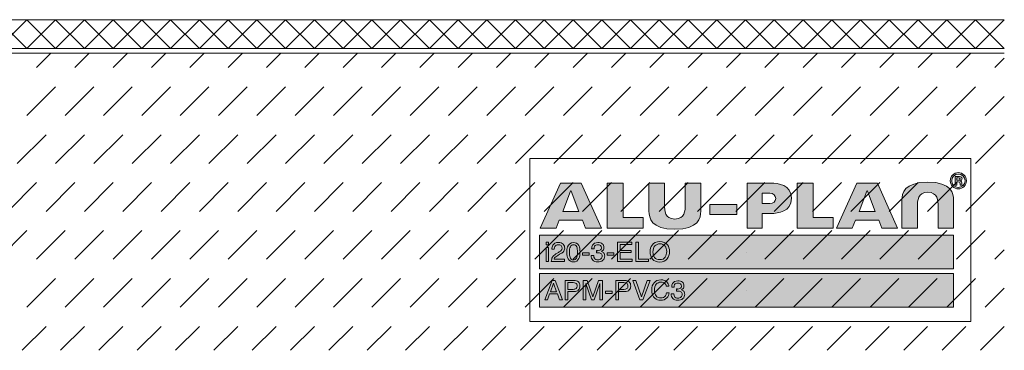
# Model space of a CAD drawing. Units: millimetres. Extents: x 0 to 208, y -210 to 0.
# Drawn here: x 105 to 208, y -208 to -173 of the extents above; entities that cross this region are included whole.
import ezdxf

# ---------------------------------------------------------------- set-up
doc = ezdxf.new("R2010")
doc.units = ezdxf.units.MM
doc.header["$MEASUREMENT"] = 0
for name, color, linetype in [('A_ALUPLAN_LOGOMARKE', 7, 'Continuous'), ('BB_BODENBELAG', 7, 'Continuous'), ('T_TROCKENESTRICH', 7, 'Continuous')]:
    doc.layers.add(name, color=color, linetype=linetype)

# ---------------------------------------------------------------- blocks, each defined once
blk = doc.blocks.new('block 56')
at = {"layer": 'A_ALUPLAN_LOGOMARKE'}
h = blk.add_hatch(color=1, dxfattribs=at)
h.dxf.hatch_style = 2
h.paths.add_polyline_path([(159.5, -196), (202.7, -196), (202.7, -199.5), (159.5, -199.5)])
at = {"layer": 'A_ALUPLAN_LOGOMARKE', "lineweight": 0}
for points in [[(159.5, -196), (202.7, -196), (202.7, -199.5), (159.5, -199.5), (159.5, -196), (159.5, -196)], [(181.1, -197.75), (181.1, -197.75)]]:
    blk.add_lwpolyline(points, dxfattribs=at)
blk = doc.blocks.new('block 55')
at = {"layer": 'A_ALUPLAN_LOGOMARKE'}
blk.add_blockref('block 56', (0, 0), dxfattribs=at)
blk = doc.blocks.new('block 57')
at = {"layer": 'A_ALUPLAN_LOGOMARKE', "lineweight": 0}
for points in [[(160.19, -196.7), (160.44, -196.7), (160.44, -196.99), (160.19, -196.99), (160.19, -196.7)], [(160.19, -197.26), (160.44, -197.26), (160.44, -198.73), (160.19, -198.73), (160.19, -197.26)], [(167.64, -196.7), (169.14, -196.7), (169.14, -196.95), (167.91, -196.95), (167.91, -197.57), (169.05, -197.57), (169.05, -197.8), (167.91, -197.8), (167.91, -198.49), (169.16, -198.49), (169.16, -198.73), (167.64, -198.73), (167.64, -196.7)], [(169.54, -196.7), (169.82, -196.7), (169.82, -198.49), (170.86, -198.49), (170.86, -198.73), (169.54, -198.73), (169.54, -196.7)], [(163.98, -197.82), (164.69, -197.82), (164.69, -198.07), (163.98, -198.07), (163.98, -197.82)], [(166.55, -197.82), (167.26, -197.82), (167.26, -198.07), (166.55, -198.07), (166.55, -197.82)]]:
    blk.add_lwpolyline(points, dxfattribs=at)
for points, knots in [([(160.84, -198.29), (160.9, -198.16), (161.03, -198.05), (161.21, -197.94), (161.21, -197.94), (161.48, -197.79), (161.48, -197.79), (161.6, -197.72), (161.68, -197.66), (161.73, -197.61), (161.81, -197.54), (161.85, -197.45), (161.85, -197.35), (161.85, -197.24), (161.81, -197.14), (161.74, -197.08), (161.67, -197.01), (161.58, -196.98), (161.46, -196.98), (161.29, -196.98), (161.17, -197.04), (161.1, -197.17), (161.06, -197.24), (161.04, -197.33), (161.04, -197.46), (161.04, -197.46), (160.78, -197.46), (160.78, -197.46), (160.78, -197.28), (160.82, -197.14), (160.88, -197.04), (160.99, -196.84), (161.18, -196.75), (161.46, -196.75), (161.69, -196.75), (161.86, -196.81), (161.97, -196.93), (162.08, -197.05), (162.13, -197.19), (162.13, -197.34), (162.13, -197.5), (162.07, -197.63), (161.96, -197.75), (161.89, -197.81), (161.78, -197.89), (161.6, -197.98), (161.6, -197.98), (161.41, -198.09), (161.41, -198.09), (161.32, -198.14), (161.25, -198.18), (161.19, -198.23), (161.1, -198.31), (161.04, -198.4), (161.02, -198.5), (161.02, -198.5), (162.12, -198.5), (162.12, -198.5), (162.12, -198.5), (162.12, -198.73), (162.12, -198.73), (162.12, -198.73), (160.73, -198.73), (160.73, -198.73), (160.74, -198.56), (160.78, -198.41), (160.84, -198.29)], [0, 0, 0, 0, 1, 1, 1, 2, 2, 2, 3, 3, 3, 4, 4, 4, 5, 5, 5, 6, 6, 6, 7, 7, 7, 8, 8, 8, 9, 9, 9, 10, 10, 10, 11, 11, 11, 12, 12, 12, 13, 13, 13, 14, 14, 14, 15, 15, 15, 16, 16, 16, 17, 17, 17, 18, 18, 18, 19, 19, 19, 20, 20, 20, 21, 21, 21, 22, 22, 22, 22]), ([(163.6, -197.07), (163.69, -197.23), (163.73, -197.46), (163.73, -197.74), (163.73, -198.01), (163.69, -198.23), (163.61, -198.41), (163.49, -198.66), (163.3, -198.78), (163.03, -198.78), (162.79, -198.78), (162.61, -198.68), (162.49, -198.47), (162.39, -198.3), (162.34, -198.07), (162.34, -197.78), (162.34, -197.56), (162.37, -197.37), (162.43, -197.21), (162.54, -196.91), (162.74, -196.76), (163.03, -196.76), (163.29, -196.76), (163.48, -196.86), (163.6, -197.07)], [0, 0, 0, 0, 1, 1, 1, 2, 2, 2, 3, 3, 3, 4, 4, 4, 5, 5, 5, 6, 6, 6, 7, 7, 7, 8, 8, 8, 8]), ([(163.34, -198.39), (163.42, -198.27), (163.46, -198.06), (163.46, -197.75), (163.46, -197.53), (163.43, -197.34), (163.38, -197.2), (163.32, -197.05), (163.21, -196.98), (163.05, -196.98), (162.9, -196.98), (162.79, -197.05), (162.72, -197.19), (162.65, -197.32), (162.61, -197.52), (162.61, -197.79), (162.61, -197.99), (162.64, -198.16), (162.68, -198.28), (162.75, -198.46), (162.86, -198.56), (163.03, -198.56), (163.16, -198.56), (163.27, -198.5), (163.34, -198.39)], [0, 0, 0, 0, 1, 1, 1, 2, 2, 2, 3, 3, 3, 4, 4, 4, 5, 5, 5, 6, 6, 6, 7, 7, 7, 8, 8, 8, 8]), ([(165.05, -198.59), (164.94, -198.46), (164.89, -198.31), (164.89, -198.12), (164.89, -198.12), (165.15, -198.12), (165.15, -198.12), (165.17, -198.25), (165.19, -198.34), (165.23, -198.4), (165.29, -198.51), (165.41, -198.56), (165.59, -198.56), (165.72, -198.56), (165.83, -198.52), (165.91, -198.45), (165.99, -198.38), (166.03, -198.29), (166.03, -198.18), (166.03, -198.05), (165.99, -197.95), (165.9, -197.9), (165.82, -197.84), (165.7, -197.82), (165.55, -197.82), (165.53, -197.82), (165.51, -197.82), (165.49, -197.82), (165.48, -197.82), (165.46, -197.82), (165.44, -197.82), (165.44, -197.82), (165.44, -197.6), (165.44, -197.6), (165.47, -197.6), (165.49, -197.6), (165.51, -197.6), (165.53, -197.61), (165.54, -197.61), (165.57, -197.61), (165.66, -197.61), (165.74, -197.59), (165.8, -197.56), (165.91, -197.51), (165.96, -197.42), (165.96, -197.29), (165.96, -197.19), (165.92, -197.11), (165.85, -197.06), (165.78, -197.01), (165.7, -196.98), (165.6, -196.98), (165.43, -196.98), (165.32, -197.03), (165.25, -197.14), (165.22, -197.21), (165.2, -197.29), (165.19, -197.4), (165.19, -197.4), (164.94, -197.4), (164.94, -197.4), (164.94, -197.26), (164.97, -197.13), (165.03, -197.03), (165.13, -196.85), (165.32, -196.75), (165.58, -196.75), (165.78, -196.75), (165.94, -196.8), (166.05, -196.89), (166.17, -196.98), (166.22, -197.11), (166.22, -197.28), (166.22, -197.4), (166.19, -197.5), (166.12, -197.57), (166.08, -197.62), (166.03, -197.66), (165.96, -197.68), (166.07, -197.71), (166.15, -197.77), (166.21, -197.85), (166.27, -197.93), (166.3, -198.03), (166.3, -198.15), (166.3, -198.33), (166.24, -198.49), (166.11, -198.61), (165.98, -198.72), (165.8, -198.78), (165.57, -198.78), (165.33, -198.78), (165.16, -198.72), (165.05, -198.59)], [0, 0, 0, 0, 1, 1, 1, 2, 2, 2, 3, 3, 3, 4, 4, 4, 5, 5, 5, 6, 6, 6, 7, 7, 7, 8, 8, 8, 9, 9, 9, 10, 10, 10, 11, 11, 11, 12, 12, 12, 13, 13, 13, 14, 14, 14, 15, 15, 15, 16, 16, 16, 17, 17, 17, 18, 18, 18, 19, 19, 19, 20, 20, 20, 21, 21, 21, 22, 22, 22, 23, 23, 23, 24, 24, 24, 25, 25, 25, 26, 26, 26, 27, 27, 27, 28, 28, 28, 29, 29, 29, 30, 30, 30, 31, 31, 31, 31]), ([(172.85, -196.99), (172.99, -197.17), (173.06, -197.4), (173.06, -197.68), (173.06, -197.98), (172.98, -198.24), (172.82, -198.44), (172.64, -198.67), (172.38, -198.79), (172.04, -198.79), (171.72, -198.79), (171.47, -198.69), (171.28, -198.48), (171.12, -198.28), (171.04, -198.03), (171.04, -197.73), (171.04, -197.45), (171.11, -197.22), (171.25, -197.02), (171.43, -196.77), (171.69, -196.65), (172.04, -196.65), (172.41, -196.65), (172.68, -196.76), (172.85, -196.99)], [0, 0, 0, 0, 1, 1, 1, 2, 2, 2, 3, 3, 3, 4, 4, 4, 5, 5, 5, 6, 6, 6, 7, 7, 7, 8, 8, 8, 8]), ([(172.61, -198.28), (172.72, -198.11), (172.77, -197.91), (172.77, -197.69), (172.77, -197.45), (172.71, -197.26), (172.58, -197.11), (172.45, -196.97), (172.28, -196.89), (172.06, -196.89), (171.84, -196.89), (171.67, -196.97), (171.53, -197.11), (171.4, -197.25), (171.33, -197.47), (171.33, -197.75), (171.33, -197.97), (171.39, -198.16), (171.5, -198.31), (171.62, -198.47), (171.81, -198.54), (172.07, -198.54), (172.32, -198.54), (172.5, -198.46), (172.61, -198.28)], [0, 0, 0, 0, 1, 1, 1, 2, 2, 2, 3, 3, 3, 4, 4, 4, 5, 5, 5, 6, 6, 6, 7, 7, 7, 8, 8, 8, 8])]:
    blk.add_open_spline(points, degree=3, knots=knots, dxfattribs=at)
blk = doc.blocks.new('block 59')
at = {"layer": 'A_ALUPLAN_LOGOMARKE'}
h = blk.add_hatch(color=250, dxfattribs=at)
h.dxf.hatch_style = 2
h.paths.add_polyline_path([(159.5, -200), (202.7, -200), (202.7, -203.5), (159.5, -203.5)])
at = {"layer": 'A_ALUPLAN_LOGOMARKE', "lineweight": 0}
for points in [[(159.5, -200), (202.7, -200), (202.7, -203.5), (159.5, -203.5), (159.5, -200), (159.5, -200)], [(181.1, -201.75), (181.1, -201.75)]]:
    blk.add_lwpolyline(points, dxfattribs=at)
blk = doc.blocks.new('block 58')
at = {"layer": 'A_ALUPLAN_LOGOMARKE'}
blk.add_blockref('block 59', (0, 0), dxfattribs=at)
blk = doc.blocks.new('block 60')
at = {"layer": 'A_ALUPLAN_LOGOMARKE', "lineweight": 0}
for points in [[(160.82, -200.71), (161.14, -200.71), (161.89, -202.73), (161.58, -202.73), (161.37, -202.12), (160.55, -202.12), (160.33, -202.73), (160.04, -202.73), (160.82, -200.71)], [(161.28, -201.9), (160.97, -201.01), (160.64, -201.9), (161.28, -201.9)], [(169.54, -200.71), (170.14, -202.43), (170.72, -200.71), (171.04, -200.71), (170.28, -202.73), (169.98, -202.73), (169.23, -200.71), (169.54, -200.71)], [(166.38, -201.82), (167.09, -201.82), (167.09, -202.07), (166.38, -202.07), (166.38, -201.82)]]:
    blk.add_lwpolyline(points, dxfattribs=at)
for points, knots in [([(162.18, -200.71), (162.18, -200.71), (163.1, -200.71), (163.1, -200.71), (163.29, -200.71), (163.43, -200.76), (163.55, -200.86), (163.66, -200.96), (163.72, -201.1), (163.72, -201.29), (163.72, -201.44), (163.67, -201.58), (163.57, -201.7), (163.46, -201.82), (163.31, -201.87), (163.1, -201.87), (163.1, -201.87), (162.46, -201.87), (162.46, -201.87), (162.46, -201.87), (162.46, -202.73), (162.46, -202.73), (162.46, -202.73), (162.18, -202.73), (162.18, -202.73), (162.18, -202.73), (162.18, -200.71), (162.18, -200.71)], [0, 0, 0, 0, 1, 1, 1, 2, 2, 2, 3, 3, 3, 4, 4, 4, 5, 5, 5, 6, 6, 6, 7, 7, 7, 8, 8, 8, 9, 9, 9, 9]), ([(163.26, -200.98), (163.2, -200.95), (163.12, -200.94), (163.01, -200.94), (163.01, -200.94), (162.46, -200.94), (162.46, -200.94), (162.46, -200.94), (162.46, -201.64), (162.46, -201.64), (162.46, -201.64), (163.01, -201.64), (163.01, -201.64), (163.14, -201.64), (163.24, -201.62), (163.32, -201.56), (163.39, -201.51), (163.43, -201.42), (163.43, -201.29), (163.43, -201.14), (163.38, -201.04), (163.26, -200.98)], [0, 0, 0, 0, 1, 1, 1, 2, 2, 2, 3, 3, 3, 4, 4, 4, 5, 5, 5, 6, 6, 6, 7, 7, 7, 7]), ([(164.07, -200.71), (164.07, -200.71), (164.47, -200.71), (164.47, -200.71), (164.47, -200.71), (165.07, -202.42), (165.07, -202.42), (165.07, -202.42), (165.66, -200.71), (165.66, -200.71), (165.66, -200.71), (166.06, -200.71), (166.06, -200.71), (166.06, -200.71), (166.06, -202.73), (166.06, -202.73), (166.06, -202.73), (165.79, -202.73), (165.79, -202.73), (165.79, -202.73), (165.79, -201.53), (165.79, -201.53), (165.79, -201.49), (165.79, -201.42), (165.79, -201.33), (165.8, -201.23), (165.8, -201.13), (165.8, -201.02), (165.8, -201.02), (165.2, -202.73), (165.2, -202.73), (165.2, -202.73), (164.93, -202.73), (164.93, -202.73), (164.93, -202.73), (164.33, -201.02), (164.33, -201.02), (164.33, -201.02), (164.33, -201.08), (164.33, -201.08), (164.33, -201.13), (164.33, -201.21), (164.33, -201.31), (164.34, -201.41), (164.34, -201.49), (164.34, -201.53), (164.34, -201.53), (164.34, -202.73), (164.34, -202.73), (164.34, -202.73), (164.07, -202.73), (164.07, -202.73), (164.07, -202.73), (164.07, -200.71), (164.07, -200.71)], [0, 0, 0, 0, 1, 1, 1, 2, 2, 2, 3, 3, 3, 4, 4, 4, 5, 5, 5, 6, 6, 6, 7, 7, 7, 8, 8, 8, 9, 9, 9, 10, 10, 10, 11, 11, 11, 12, 12, 12, 13, 13, 13, 14, 14, 14, 15, 15, 15, 16, 16, 16, 17, 17, 17, 18, 18, 18, 18]), ([(167.47, -200.71), (167.47, -200.71), (168.4, -200.71), (168.4, -200.71), (168.58, -200.71), (168.73, -200.76), (168.85, -200.86), (168.96, -200.96), (169.02, -201.1), (169.02, -201.29), (169.02, -201.44), (168.96, -201.58), (168.86, -201.7), (168.76, -201.82), (168.61, -201.87), (168.4, -201.87), (168.4, -201.87), (167.75, -201.87), (167.75, -201.87), (167.75, -201.87), (167.75, -202.73), (167.75, -202.73), (167.75, -202.73), (167.47, -202.73), (167.47, -202.73), (167.47, -202.73), (167.47, -200.71), (167.47, -200.71)], [0, 0, 0, 0, 1, 1, 1, 2, 2, 2, 3, 3, 3, 4, 4, 4, 5, 5, 5, 6, 6, 6, 7, 7, 7, 8, 8, 8, 9, 9, 9, 9]), ([(168.56, -200.98), (168.5, -200.95), (168.42, -200.94), (168.31, -200.94), (168.31, -200.94), (167.75, -200.94), (167.75, -200.94), (167.75, -200.94), (167.75, -201.64), (167.75, -201.64), (167.75, -201.64), (168.31, -201.64), (168.31, -201.64), (168.43, -201.64), (168.54, -201.62), (168.61, -201.56), (168.69, -201.51), (168.73, -201.42), (168.73, -201.29), (168.73, -201.14), (168.68, -201.04), (168.56, -200.98)], [0, 0, 0, 0, 1, 1, 1, 2, 2, 2, 3, 3, 3, 4, 4, 4, 5, 5, 5, 6, 6, 6, 7, 7, 7, 7]), ([(172.77, -200.85), (172.91, -200.99), (172.99, -201.14), (173.01, -201.31), (173.01, -201.31), (172.73, -201.31), (172.73, -201.31), (172.7, -201.18), (172.64, -201.08), (172.55, -201), (172.46, -200.93), (172.33, -200.89), (172.17, -200.89), (171.97, -200.89), (171.81, -200.96), (171.68, -201.1), (171.56, -201.24), (171.5, -201.45), (171.5, -201.74), (171.5, -201.98), (171.55, -202.17), (171.66, -202.32), (171.78, -202.47), (171.94, -202.54), (172.16, -202.54), (172.37, -202.54), (172.52, -202.46), (172.63, -202.31), (172.68, -202.23), (172.73, -202.12), (172.75, -201.99), (172.75, -201.99), (173.03, -201.99), (173.03, -201.99), (173, -202.2), (172.92, -202.38), (172.79, -202.52), (172.62, -202.7), (172.41, -202.78), (172.13, -202.78), (171.89, -202.78), (171.69, -202.71), (171.53, -202.57), (171.32, -202.38), (171.21, -202.09), (171.21, -201.7), (171.21, -201.4), (171.29, -201.15), (171.45, -200.96), (171.62, -200.75), (171.86, -200.65), (172.17, -200.65), (172.42, -200.65), (172.63, -200.72), (172.77, -200.85)], [0, 0, 0, 0, 1, 1, 1, 2, 2, 2, 3, 3, 3, 4, 4, 4, 5, 5, 5, 6, 6, 6, 7, 7, 7, 8, 8, 8, 9, 9, 9, 10, 10, 10, 11, 11, 11, 12, 12, 12, 13, 13, 13, 14, 14, 14, 15, 15, 15, 16, 16, 16, 17, 17, 17, 18, 18, 18, 18]), ([(173.4, -202.59), (173.29, -202.46), (173.24, -202.31), (173.24, -202.12), (173.24, -202.12), (173.5, -202.12), (173.5, -202.12), (173.52, -202.25), (173.54, -202.34), (173.58, -202.4), (173.64, -202.51), (173.76, -202.56), (173.94, -202.56), (174.07, -202.56), (174.18, -202.52), (174.26, -202.45), (174.34, -202.38), (174.38, -202.29), (174.38, -202.18), (174.38, -202.05), (174.34, -201.95), (174.25, -201.9), (174.17, -201.84), (174.05, -201.82), (173.9, -201.82), (173.88, -201.82), (173.86, -201.82), (173.84, -201.82), (173.83, -201.82), (173.81, -201.82), (173.79, -201.82), (173.79, -201.82), (173.79, -201.6), (173.79, -201.6), (173.82, -201.6), (173.84, -201.6), (173.86, -201.6), (173.88, -201.61), (173.89, -201.61), (173.92, -201.61), (174.01, -201.61), (174.09, -201.59), (174.15, -201.56), (174.26, -201.51), (174.31, -201.42), (174.31, -201.29), (174.31, -201.19), (174.27, -201.11), (174.2, -201.06), (174.13, -201.01), (174.05, -200.98), (173.95, -200.98), (173.78, -200.98), (173.67, -201.03), (173.6, -201.14), (173.57, -201.21), (173.55, -201.29), (173.54, -201.4), (173.54, -201.4), (173.29, -201.4), (173.29, -201.4), (173.29, -201.26), (173.32, -201.13), (173.38, -201.03), (173.48, -200.85), (173.67, -200.75), (173.93, -200.75), (174.13, -200.75), (174.29, -200.8), (174.41, -200.89), (174.52, -200.98), (174.57, -201.11), (174.57, -201.28), (174.57, -201.4), (174.54, -201.5), (174.47, -201.57), (174.43, -201.62), (174.38, -201.66), (174.31, -201.68), (174.42, -201.71), (174.5, -201.77), (174.56, -201.85), (174.62, -201.93), (174.65, -202.03), (174.65, -202.15), (174.65, -202.33), (174.59, -202.49), (174.46, -202.61), (174.33, -202.72), (174.15, -202.78), (173.92, -202.78), (173.68, -202.78), (173.51, -202.72), (173.4, -202.59)], [0, 0, 0, 0, 1, 1, 1, 2, 2, 2, 3, 3, 3, 4, 4, 4, 5, 5, 5, 6, 6, 6, 7, 7, 7, 8, 8, 8, 9, 9, 9, 10, 10, 10, 11, 11, 11, 12, 12, 12, 13, 13, 13, 14, 14, 14, 15, 15, 15, 16, 16, 16, 17, 17, 17, 18, 18, 18, 19, 19, 19, 20, 20, 20, 21, 21, 21, 22, 22, 22, 23, 23, 23, 24, 24, 24, 25, 25, 25, 26, 26, 26, 27, 27, 27, 28, 28, 28, 29, 29, 29, 30, 30, 30, 31, 31, 31, 31])]:
    blk.add_open_spline(points, degree=3, knots=knots, dxfattribs=at)
blk = doc.blocks.new('block 62')
at = {"layer": 'A_ALUPLAN_LOGOMARKE'}
h = blk.add_hatch(color=250, dxfattribs=at)
edge = h.paths.add_edge_path()
edge.add_spline(control_points=[(200.01, -191.51), (198.96, -191.51), (198.94, -192.39), (198.94, -192.98), (198.94, -192.98), (198.94, -195.25), (198.94, -195.25), (198.94, -195.25), (197.32, -195.25), (197.32, -195.25), (197.32, -195.25), (197.32, -192.34), (197.32, -192.34), (197.32, -191.64), (197.53, -190.45), (200.01, -190.45), (202.5, -190.45), (202.71, -191.64), (202.71, -192.34), (202.71, -192.34), (202.71, -195.25), (202.71, -195.25), (202.71, -195.25), (201.09, -195.25), (201.09, -195.25), (201.09, -195.25), (201.09, -192.98), (201.09, -192.98), (201.09, -192.39), (201.07, -191.51), (200.01, -191.51)], knot_values=[0, 0, 0, 0, 1, 1, 1, 2, 2, 2, 3, 3, 3, 4, 4, 4, 5, 5, 5, 6, 6, 6, 7, 7, 7, 8, 8, 8, 9, 9, 9, 10, 10, 10, 10], degree=3, periodic=1)
at = {"layer": 'A_ALUPLAN_LOGOMARKE', "lineweight": 0}
blk.add_open_spline([(200.01, -191.51), (198.96, -191.51), (198.94, -192.39), (198.94, -192.98), (198.94, -192.98), (198.94, -195.25), (198.94, -195.25), (198.94, -195.25), (197.32, -195.25), (197.32, -195.25), (197.32, -195.25), (197.32, -192.34), (197.32, -192.34), (197.32, -191.64), (197.53, -190.45), (200.01, -190.45), (202.5, -190.45), (202.71, -191.64), (202.71, -192.34), (202.71, -192.34), (202.71, -195.25), (202.71, -195.25), (202.71, -195.25), (201.09, -195.25), (201.09, -195.25), (201.09, -195.25), (201.09, -192.98), (201.09, -192.98), (201.09, -192.39), (201.07, -191.51), (200.01, -191.51)], degree=3, knots=[0, 0, 0, 0, 1, 1, 1, 2, 2, 2, 3, 3, 3, 4, 4, 4, 5, 5, 5, 6, 6, 6, 7, 7, 7, 8, 8, 8, 9, 9, 9, 10, 10, 10, 10], dxfattribs=at)
blk = doc.blocks.new('block 63')
at = {"layer": 'A_ALUPLAN_LOGOMARKE'}
blk.add_hatch(color=250, dxfattribs=at).paths.add_polyline_path([(186.4, -195.25), (186.4, -190.56), (188.04, -190.56), (188.04, -194.13), (190.15, -194.13), (190.15, -195.25)])
at = {"layer": 'A_ALUPLAN_LOGOMARKE', "lineweight": 0}
blk.add_lwpolyline([(186.4, -195.25), (186.4, -190.56), (188.04, -190.56), (188.04, -194.13), (190.15, -194.13), (190.15, -195.25), (186.4, -195.25)], dxfattribs=at)
blk = doc.blocks.new('block 64')
at = {"layer": 'A_ALUPLAN_LOGOMARKE'}
blk.add_hatch(color=250, dxfattribs=at).paths.add_polyline_path([(177.28, -192.79), (180.09, -192.79), (180.09, -193.84), (177.28, -193.84)])
at = {"layer": 'A_ALUPLAN_LOGOMARKE', "lineweight": 0}
blk.add_lwpolyline([(177.28, -192.79), (180.09, -192.79), (180.09, -193.84), (177.28, -193.84), (177.28, -192.79)], dxfattribs=at)
blk = doc.blocks.new('block 65')
at = {"layer": 'A_ALUPLAN_LOGOMARKE'}
h = blk.add_hatch(color=250, dxfattribs=at)
edge = h.paths.add_edge_path()
edge.add_spline(control_points=[(173.62, -194.3), (174.68, -194.3), (174.7, -193.42), (174.7, -192.84), (174.7, -192.84), (174.7, -190.56), (174.7, -190.56), (174.7, -190.56), (176.32, -190.56), (176.32, -190.56), (176.32, -190.56), (176.32, -193.47), (176.32, -193.47), (176.32, -194.17), (176.1, -195.37), (173.62, -195.37), (171.14, -195.37), (170.92, -194.17), (170.92, -193.47), (170.92, -193.47), (170.92, -190.56), (170.92, -190.56), (170.92, -190.56), (172.54, -190.56), (172.54, -190.56), (172.54, -190.56), (172.54, -192.84), (172.54, -192.84), (172.54, -193.42), (172.56, -194.3), (173.62, -194.3)], knot_values=[0, 0, 0, 0, 1, 1, 1, 2, 2, 2, 3, 3, 3, 4, 4, 4, 5, 5, 5, 6, 6, 6, 7, 7, 7, 8, 8, 8, 9, 9, 9, 10, 10, 10, 10], degree=3, periodic=1)
at = {"layer": 'A_ALUPLAN_LOGOMARKE', "lineweight": 0}
blk.add_open_spline([(173.62, -194.3), (174.68, -194.3), (174.7, -193.42), (174.7, -192.84), (174.7, -192.84), (174.7, -190.56), (174.7, -190.56), (174.7, -190.56), (176.32, -190.56), (176.32, -190.56), (176.32, -190.56), (176.32, -193.47), (176.32, -193.47), (176.32, -194.17), (176.1, -195.37), (173.62, -195.37), (171.14, -195.37), (170.92, -194.17), (170.92, -193.47), (170.92, -193.47), (170.92, -190.56), (170.92, -190.56), (170.92, -190.56), (172.54, -190.56), (172.54, -190.56), (172.54, -190.56), (172.54, -192.84), (172.54, -192.84), (172.54, -193.42), (172.56, -194.3), (173.62, -194.3)], degree=3, knots=[0, 0, 0, 0, 1, 1, 1, 2, 2, 2, 3, 3, 3, 4, 4, 4, 5, 5, 5, 6, 6, 6, 7, 7, 7, 8, 8, 8, 9, 9, 9, 10, 10, 10, 10], dxfattribs=at)
blk = doc.blocks.new('block 66')
at = {"layer": 'A_ALUPLAN_LOGOMARKE'}
blk.add_hatch(color=250, dxfattribs=at).paths.add_polyline_path([(166.56, -195.25), (166.56, -190.56), (168.21, -190.56), (168.21, -194.13), (170.32, -194.13), (170.32, -195.25)])
at = {"layer": 'A_ALUPLAN_LOGOMARKE', "lineweight": 0}
blk.add_lwpolyline([(166.56, -195.25), (166.56, -190.56), (168.21, -190.56), (168.21, -194.13), (170.32, -194.13), (170.32, -195.25), (166.56, -195.25)], dxfattribs=at)
blk = doc.blocks.new('block 61')
at = {"layer": 'A_ALUPLAN_LOGOMARKE'}
h = blk.add_hatch(color=250, dxfattribs=at)
edge = h.paths.add_edge_path()
edge.add_spline(control_points=[(204.05, -190.31), (204.05, -189.84), (203.67, -189.46), (203.2, -189.46), (202.74, -189.46), (202.36, -189.85), (202.36, -190.31), (202.36, -190.77), (202.74, -191.15), (203.2, -191.15), (203.67, -191.15), (204.05, -190.77), (204.05, -190.31)], knot_values=[0, 0, 0, 0, 1, 1, 1, 2, 2, 2, 3, 3, 3, 4, 4, 4, 4], degree=3, periodic=1)
edge = h.paths.add_edge_path()
edge.add_spline(control_points=[(203.9, -190.31), (203.9, -190.69), (203.59, -191), (203.2, -191), (202.82, -191), (202.51, -190.69), (202.51, -190.31), (202.51, -189.93), (202.82, -189.61), (203.2, -189.61), (203.59, -189.61), (203.9, -189.92), (203.9, -190.31)], knot_values=[0, 0, 0, 0, 1, 1, 1, 2, 2, 2, 3, 3, 3, 4, 4, 4, 4], degree=3, periodic=1)
edge = h.paths.add_edge_path()
edge.add_spline(control_points=[(203.61, -190.75), (203.53, -190.59), (203.65, -190.42), (203.43, -190.33), (203.53, -190.29), (203.59, -190.23), (203.59, -190.12), (203.59, -189.89), (203.37, -189.85), (203.19, -189.85), (203.19, -189.85), (202.86, -189.85), (202.86, -189.85), (202.86, -189.85), (202.86, -190.75), (202.86, -190.75), (202.86, -190.75), (203.06, -190.75), (203.06, -190.75), (203.06, -190.75), (203.06, -190.41), (203.06, -190.41), (203.06, -190.41), (203.16, -190.41), (203.16, -190.41), (203.48, -190.41), (203.33, -190.57), (203.41, -190.75), (203.41, -190.75), (203.61, -190.75), (203.61, -190.75)], knot_values=[0, 0, 0, 0, 1, 1, 1, 2, 2, 2, 3, 3, 3, 4, 4, 4, 5, 5, 5, 6, 6, 6, 7, 7, 7, 8, 8, 8, 9, 9, 9, 10, 10, 10, 10], degree=3, periodic=1)
edge = h.paths.add_edge_path()
edge.add_spline(control_points=[(203.4, -190.13), (203.4, -190.25), (203.28, -190.26), (203.18, -190.26), (203.18, -190.26), (203.06, -190.26), (203.06, -190.26), (203.06, -190.26), (203.06, -190.01), (203.06, -190.01), (203.06, -190.01), (203.18, -190.01), (203.18, -190.01), (203.26, -190.01), (203.4, -190.01), (203.4, -190.13)], knot_values=[0, 0, 0, 0, 1, 1, 1, 2, 2, 2, 3, 3, 3, 4, 4, 4, 5, 5, 5, 5], degree=3, periodic=1)
h = blk.add_hatch(color=250, dxfattribs=at)
h.paths.add_polyline_path([(161.69, -190.56), (159.58, -195.25), (161.22, -195.25), (161.55, -194.43), (163.99, -194.43), (164.31, -195.25), (165.96, -195.25), (163.85, -190.56)])
h.paths.add_polyline_path([(161.92, -193.52), (162.72, -191.41), (162.77, -191.32), (162.81, -191.41), (163.61, -193.52)])
h = blk.add_hatch(color=250, dxfattribs=at)
edge = h.paths.add_edge_path()
edge.add_spline(control_points=[(182.74, -191.61), (182.74, -191.61), (183.55, -191.61), (183.55, -191.61), (183.87, -191.61), (184.15, -191.85), (184.15, -192.15), (184.15, -192.45), (183.87, -192.69), (183.55, -192.69), (183.55, -192.69), (182.74, -192.69), (182.74, -192.69), (182.74, -192.69), (182.74, -191.61), (182.74, -191.61)], knot_values=[0, 0, 0, 0, 1, 1, 1, 2, 2, 2, 3, 3, 3, 4, 4, 4, 5, 5, 5, 5], degree=3, periodic=1)
edge = h.paths.add_edge_path()
edge.add_spline(control_points=[(181.17, -190.56), (181.17, -190.56), (181.17, -195.25), (181.17, -195.25), (181.17, -195.25), (182.74, -195.25), (182.74, -195.25), (182.74, -195.25), (182.74, -193.72), (182.74, -193.72), (182.74, -193.72), (183.64, -193.72), (183.64, -193.72), (184.38, -193.72), (185.79, -193.55), (185.79, -192.13), (185.79, -190.72), (184.38, -190.56), (183.64, -190.56), (183.64, -190.56), (182.74, -190.56), (182.74, -190.56), (182.74, -190.56), (181.17, -190.56), (181.17, -190.56)], knot_values=[0, 0, 0, 0, 1, 1, 1, 2, 2, 2, 3, 3, 3, 4, 4, 4, 5, 5, 5, 6, 6, 6, 7, 7, 7, 8, 8, 8, 8], degree=3, periodic=1)
h = blk.add_hatch(color=250, dxfattribs=at)
h.paths.add_polyline_path([(192.61, -190.56), (190.5, -195.25), (192.14, -195.25), (192.47, -194.43), (194.9, -194.43), (195.23, -195.25), (196.87, -195.25), (194.77, -190.56)])
h.paths.add_polyline_path([(192.84, -193.52), (193.64, -191.41), (193.69, -191.32), (193.73, -191.41), (194.53, -193.52)])
at = {"layer": 'A_ALUPLAN_LOGOMARKE', "lineweight": 0}
for points in [[(161.69, -190.56), (159.58, -195.25), (161.22, -195.25), (161.55, -194.43), (163.99, -194.43), (164.31, -195.25), (165.96, -195.25), (163.85, -190.56), (161.69, -190.56)], [(192.61, -190.56), (190.5, -195.25), (192.14, -195.25), (192.47, -194.43), (194.9, -194.43), (195.23, -195.25), (196.87, -195.25), (194.77, -190.56), (192.61, -190.56)], [(161.92, -193.52), (162.72, -191.41), (162.77, -191.32), (162.81, -191.41), (163.61, -193.52), (161.92, -193.52)], [(192.84, -193.52), (193.64, -191.41), (193.69, -191.32), (193.73, -191.41), (194.53, -193.52), (192.84, -193.52)]]:
    blk.add_lwpolyline(points, dxfattribs=at)
for points, knots in [([(204.05, -190.31), (204.05, -189.84), (203.67, -189.46), (203.2, -189.46), (202.74, -189.46), (202.36, -189.85), (202.36, -190.31), (202.36, -190.77), (202.74, -191.15), (203.2, -191.15), (203.67, -191.15), (204.05, -190.77), (204.05, -190.31)], [0, 0, 0, 0, 1, 1, 1, 2, 2, 2, 3, 3, 3, 4, 4, 4, 4]), ([(203.9, -190.31), (203.9, -190.69), (203.59, -191), (203.2, -191), (202.82, -191), (202.51, -190.69), (202.51, -190.31), (202.51, -189.93), (202.82, -189.61), (203.2, -189.61), (203.59, -189.61), (203.9, -189.92), (203.9, -190.31)], [0, 0, 0, 0, 1, 1, 1, 2, 2, 2, 3, 3, 3, 4, 4, 4, 4]), ([(203.61, -190.75), (203.53, -190.59), (203.65, -190.42), (203.43, -190.33), (203.53, -190.29), (203.59, -190.23), (203.59, -190.12), (203.59, -189.89), (203.37, -189.85), (203.19, -189.85), (203.19, -189.85), (202.86, -189.85), (202.86, -189.85), (202.86, -189.85), (202.86, -190.75), (202.86, -190.75), (202.86, -190.75), (203.06, -190.75), (203.06, -190.75), (203.06, -190.75), (203.06, -190.41), (203.06, -190.41), (203.06, -190.41), (203.16, -190.41), (203.16, -190.41), (203.48, -190.41), (203.33, -190.57), (203.41, -190.75), (203.41, -190.75), (203.61, -190.75), (203.61, -190.75)], [0, 0, 0, 0, 1, 1, 1, 2, 2, 2, 3, 3, 3, 4, 4, 4, 5, 5, 5, 6, 6, 6, 7, 7, 7, 8, 8, 8, 9, 9, 9, 10, 10, 10, 10]), ([(203.4, -190.13), (203.4, -190.25), (203.28, -190.26), (203.18, -190.26), (203.18, -190.26), (203.06, -190.26), (203.06, -190.26), (203.06, -190.26), (203.06, -190.01), (203.06, -190.01), (203.06, -190.01), (203.18, -190.01), (203.18, -190.01), (203.26, -190.01), (203.4, -190.01), (203.4, -190.13)], [0, 0, 0, 0, 1, 1, 1, 2, 2, 2, 3, 3, 3, 4, 4, 4, 5, 5, 5, 5]), ([(181.17, -190.56), (181.17, -190.56), (181.17, -195.25), (181.17, -195.25), (181.17, -195.25), (182.74, -195.25), (182.74, -195.25), (182.74, -195.25), (182.74, -193.72), (182.74, -193.72), (182.74, -193.72), (183.64, -193.72), (183.64, -193.72), (184.38, -193.72), (185.79, -193.55), (185.79, -192.13), (185.79, -190.72), (184.38, -190.56), (183.64, -190.56), (183.64, -190.56), (182.74, -190.56), (182.74, -190.56), (182.74, -190.56), (181.17, -190.56), (181.17, -190.56)], [0, 0, 0, 0, 1, 1, 1, 2, 2, 2, 3, 3, 3, 4, 4, 4, 5, 5, 5, 6, 6, 6, 7, 7, 7, 8, 8, 8, 8]), ([(182.74, -191.61), (182.74, -191.61), (183.55, -191.61), (183.55, -191.61), (183.87, -191.61), (184.15, -191.85), (184.15, -192.15), (184.15, -192.45), (183.87, -192.69), (183.55, -192.69), (183.55, -192.69), (182.74, -192.69), (182.74, -192.69), (182.74, -192.69), (182.74, -191.61), (182.74, -191.61)], [0, 0, 0, 0, 1, 1, 1, 2, 2, 2, 3, 3, 3, 4, 4, 4, 5, 5, 5, 5])]:
    blk.add_open_spline(points, degree=3, knots=knots, dxfattribs=at)
at = {"layer": 'A_ALUPLAN_LOGOMARKE'}
for name in ['block 66', 'block 65', 'block 63', 'block 62', 'block 64']:
    blk.add_blockref(name, (0, 0), dxfattribs=at)

msp = doc.modelspace()

# ---------------------------------------------------------------- linework, layer by layer
at = {"layer": 'A_ALUPLAN_LOGOMARKE', "lineweight": 0}
msp.add_lwpolyline([(158.5, -188), (204.5, -188), (204.5, -205), (158.5, -205), (158.5, -188), (158.5, -188)], dxfattribs=at)
at = {"layer": 'BB_BODENBELAG', "color": 250, "lineweight": 20}
for points in [[(208, -176.5), (44.5, -176.5), (44.5, -173.5), (208, -173.5)], [(106, -173.5), (103, -176.5)], [(103, -173.5), (106, -176.5)], [(109, -173.5), (106, -176.5)], [(106, -173.5), (109, -176.5)], [(112, -173.5), (109, -176.5)], [(109, -173.5), (112, -176.5)], [(115, -173.5), (112, -176.5)], [(112, -173.5), (115, -176.5)], [(118, -173.5), (115, -176.5)], [(115, -173.5), (118, -176.5)], [(121, -173.5), (118, -176.5)], [(118, -173.5), (121, -176.5)], [(124, -173.5), (121, -176.5)], [(121, -173.5), (124, -176.5)], [(127, -173.5), (124, -176.5)], [(124, -173.5), (127, -176.5)], [(130, -173.5), (127, -176.5)], [(127, -173.5), (130, -176.5)], [(133, -173.5), (130, -176.5)], [(130, -173.5), (133, -176.5)], [(136, -173.5), (133, -176.5)], [(133, -173.5), (136, -176.5)], [(139, -173.5), (136, -176.5)], [(136, -173.5), (139, -176.5)], [(142, -173.5), (139, -176.5)], [(139, -173.5), (142, -176.5)], [(145, -173.5), (142, -176.5)], [(142, -173.5), (145, -176.5)], [(148, -173.5), (145, -176.5)], [(145, -173.5), (148, -176.5)], [(151, -173.5), (148, -176.5)], [(148, -173.5), (151, -176.5)], [(154, -173.5), (151, -176.5)], [(151, -173.5), (154, -176.5)], [(157, -173.5), (154, -176.5)], [(154, -173.5), (157, -176.5)], [(160, -173.5), (157, -176.5)], [(157, -173.5), (160, -176.5)], [(163, -173.5), (160, -176.5)], [(160, -173.5), (163, -176.5)], [(166, -173.5), (163, -176.5)], [(163, -173.5), (166, -176.5)], [(169, -173.5), (166, -176.5)], [(166, -173.5), (169, -176.5)], [(172, -173.5), (169, -176.5)], [(169, -173.5), (172, -176.5)], [(175, -173.5), (172, -176.5)], [(172, -173.5), (175, -176.5)], [(178, -173.5), (175, -176.5)], [(175, -173.5), (178, -176.5)], [(181, -173.5), (178, -176.5)], [(178, -173.5), (181, -176.5)], [(184, -173.5), (181, -176.5)], [(181, -173.5), (184, -176.5)], [(187, -173.5), (184, -176.5)], [(184, -173.5), (187, -176.5)], [(190, -173.5), (187, -176.5)], [(187, -173.5), (190, -176.5)], [(193, -173.5), (190, -176.5)], [(190, -173.5), (193, -176.5)], [(196, -173.5), (193, -176.5)], [(193, -173.5), (196, -176.5)], [(199, -173.5), (196, -176.5)], [(196, -173.5), (199, -176.5)], [(202, -173.5), (199, -176.5)], [(199, -173.5), (202, -176.5)], [(205, -173.5), (202, -176.5)], [(202, -173.5), (205, -176.5)], [(208, -173.5), (205, -176.5)], [(205, -173.5), (208, -176.5)]]:
    msp.add_lwpolyline(points, dxfattribs=at)
at = {"layer": 'T_TROCKENESTRICH', "color": 250, "lineweight": 20}
for points in [[(50, -208), (50, -177), (208, -177)], [(108.5, -177), (107, -178.5)], [(112.5, -177), (111, -178.5)], [(116.5, -177), (115, -178.5)], [(120.5, -177), (119, -178.5)], [(124.5, -177), (123, -178.5)], [(128.5, -177), (127, -178.5)], [(132.5, -177), (131, -178.5)], [(136.5, -177), (135, -178.5)], [(140.5, -177), (139, -178.5)], [(144.5, -177), (143, -178.5)], [(148.5, -177), (147, -178.5)], [(152.5, -177), (151, -178.5)], [(156.5, -177), (155, -178.5)], [(160.5, -177), (159, -178.5)], [(164.5, -177), (163, -178.5)], [(168.5, -177), (167, -178.5)], [(172.5, -177), (171, -178.5)], [(176.5, -177), (175, -178.5)], [(180.5, -177), (179, -178.5)], [(184.5, -177), (183, -178.5)], [(188.5, -177), (187, -178.5)], [(192.5, -177), (191, -178.5)], [(196.5, -177), (195, -178.5)], [(200.5, -177), (199, -178.5)], [(204.5, -177), (203, -178.5)], [(208, -177.5), (207, -178.5)], [(109, -180.5), (106, -183.5)], [(113, -180.5), (110, -183.5)], [(117, -180.5), (114, -183.5)], [(121, -180.5), (118, -183.5)], [(125, -180.5), (122, -183.5)], [(129, -180.5), (126, -183.5)], [(133, -180.5), (130, -183.5)], [(137, -180.5), (134, -183.5)], [(141, -180.5), (138, -183.5)], [(145, -180.5), (142, -183.5)], [(149, -180.5), (146, -183.5)], [(153, -180.5), (150, -183.5)], [(157, -180.5), (154, -183.5)], [(161, -180.5), (158, -183.5)], [(165, -180.5), (162, -183.5)], [(169, -180.5), (166, -183.5)], [(173, -180.5), (170, -183.5)], [(177, -180.5), (174, -183.5)], [(181, -180.5), (178, -183.5)], [(185, -180.5), (182, -183.5)], [(189, -180.5), (186, -183.5)], [(193, -180.5), (190, -183.5)], [(197, -180.5), (194, -183.5)], [(201, -180.5), (198, -183.5)], [(205, -180.5), (202, -183.5)], [(208, -181.5), (206, -183.5)], [(108, -185.5), (105, -188.5)], [(112, -185.5), (109, -188.5)], [(116, -185.5), (113, -188.5)], [(120, -185.5), (117, -188.5)], [(124, -185.5), (121, -188.5)], [(128, -185.5), (125, -188.5)], [(132, -185.5), (129, -188.5)], [(136, -185.5), (133, -188.5)], [(140, -185.5), (137, -188.5)], [(144, -185.5), (141, -188.5)], [(148, -185.5), (145, -188.5)], [(152, -185.5), (149, -188.5)], [(156, -185.5), (153, -188.5)], [(160, -185.5), (157, -188.5)], [(164, -185.5), (161, -188.5)], [(168, -185.5), (165, -188.5)], [(172, -185.5), (169, -188.5)], [(176, -185.5), (173, -188.5)], [(180, -185.5), (177, -188.5)], [(184, -185.5), (181, -188.5)], [(188, -185.5), (185, -188.5)], [(192, -185.5), (189, -188.5)], [(196, -185.5), (193, -188.5)], [(200, -185.5), (197, -188.5)], [(204, -185.5), (201, -188.5)], [(208, -185.5), (205, -188.5)], [(107, -190.5), (104, -193.5)], [(111, -190.5), (108, -193.5)], [(115, -190.5), (112, -193.5)], [(119, -190.5), (116, -193.5)], [(123, -190.5), (120, -193.5)], [(127, -190.5), (124, -193.5)], [(131, -190.5), (128, -193.5)], [(135, -190.5), (132, -193.5)], [(139, -190.5), (136, -193.5)], [(143, -190.5), (140, -193.5)], [(147, -190.5), (144, -193.5)], [(151, -190.5), (148, -193.5)], [(155, -190.5), (152, -193.5)], [(159, -190.5), (156, -193.5)], [(163, -190.5), (160, -193.5)], [(167, -190.5), (164, -193.5)], [(171, -190.5), (168, -193.5)], [(175, -190.5), (172, -193.5)], [(179, -190.5), (176, -193.5)], [(183, -190.5), (180, -193.5)], [(187, -190.5), (184, -193.5)], [(191, -190.5), (188, -193.5)], [(195, -190.5), (192, -193.5)], [(199, -190.5), (196, -193.5)], [(203, -190.5), (200, -193.5)], [(207, -190.5), (204, -193.5)], [(106, -195.5), (103, -198.5)], [(110, -195.5), (107, -198.5)], [(114, -195.5), (111, -198.5)], [(118, -195.5), (115, -198.5)], [(122, -195.5), (119, -198.5)], [(126, -195.5), (123, -198.5)], [(130, -195.5), (127, -198.5)], [(134, -195.5), (131, -198.5)], [(138, -195.5), (135, -198.5)], [(142, -195.5), (139, -198.5)], [(146, -195.5), (143, -198.5)], [(150, -195.5), (147, -198.5)], [(154, -195.5), (151, -198.5)], [(158, -195.5), (155, -198.5)], [(162, -195.5), (159, -198.5)], [(166, -195.5), (163, -198.5)], [(170, -195.5), (167, -198.5)], [(174, -195.5), (171, -198.5)], [(178, -195.5), (175, -198.5)], [(182, -195.5), (179, -198.5)], [(186, -195.5), (183, -198.5)], [(190, -195.5), (187, -198.5)], [(194, -195.5), (191, -198.5)], [(198, -195.5), (195, -198.5)], [(202, -195.5), (199, -198.5)], [(206, -195.5), (203, -198.5)], [(208, -197.5), (207, -198.5)], [(109, -200.5), (106, -203.5)], [(113, -200.5), (110, -203.5)], [(117, -200.5), (114, -203.5)], [(121, -200.5), (118, -203.5)], [(125, -200.5), (122, -203.5)], [(129, -200.5), (126, -203.5)], [(133, -200.5), (130, -203.5)], [(137, -200.5), (134, -203.5)], [(141, -200.5), (138, -203.5)], [(145, -200.5), (142, -203.5)], [(149, -200.5), (146, -203.5)], [(153, -200.5), (150, -203.5)], [(157, -200.5), (154, -203.5)], [(161, -200.5), (158, -203.5)], [(165, -200.5), (162, -203.5)], [(169, -200.5), (166, -203.5)], [(173, -200.5), (170, -203.5)], [(177, -200.5), (174, -203.5)], [(181, -200.5), (178, -203.5)], [(185, -200.5), (182, -203.5)], [(189, -200.5), (186, -203.5)], [(193, -200.5), (190, -203.5)], [(197, -200.5), (194, -203.5)], [(201, -200.5), (198, -203.5)], [(205, -200.5), (202, -203.5)], [(208, -201.5), (206, -203.5)], [(108, -205.5), (105.5, -208)], [(112, -205.5), (109.5, -208)], [(116, -205.5), (113.5, -208)], [(120, -205.5), (117.5, -208)], [(124, -205.5), (121.5, -208)], [(128, -205.5), (125.5, -208)], [(132, -205.5), (129.5, -208)], [(136, -205.5), (133.5, -208)], [(140, -205.5), (137.5, -208)], [(144, -205.5), (141.5, -208)], [(148, -205.5), (145.5, -208)], [(152, -205.5), (149.5, -208)], [(156, -205.5), (153.5, -208)], [(160, -205.5), (157.5, -208)], [(164, -205.5), (161.5, -208)], [(168, -205.5), (165.5, -208)], [(172, -205.5), (169.5, -208)], [(176, -205.5), (173.5, -208)], [(180, -205.5), (177.5, -208)], [(184, -205.5), (181.5, -208)], [(188, -205.5), (185.5, -208)], [(192, -205.5), (189.5, -208)], [(196, -205.5), (193.5, -208)], [(200, -205.5), (197.5, -208)], [(204, -205.5), (201.5, -208)], [(208, -205.5), (205.5, -208)]]:
    msp.add_lwpolyline(points, dxfattribs=at)

# ---------------------------------------------------------------- block references
at = {"layer": 'A_ALUPLAN_LOGOMARKE'}
for name in ['block 61', 'block 55', 'block 57', 'block 58', 'block 60']:
    msp.add_blockref(name, (0, 0), dxfattribs=at)

doc.saveas('drawing.dxf')
